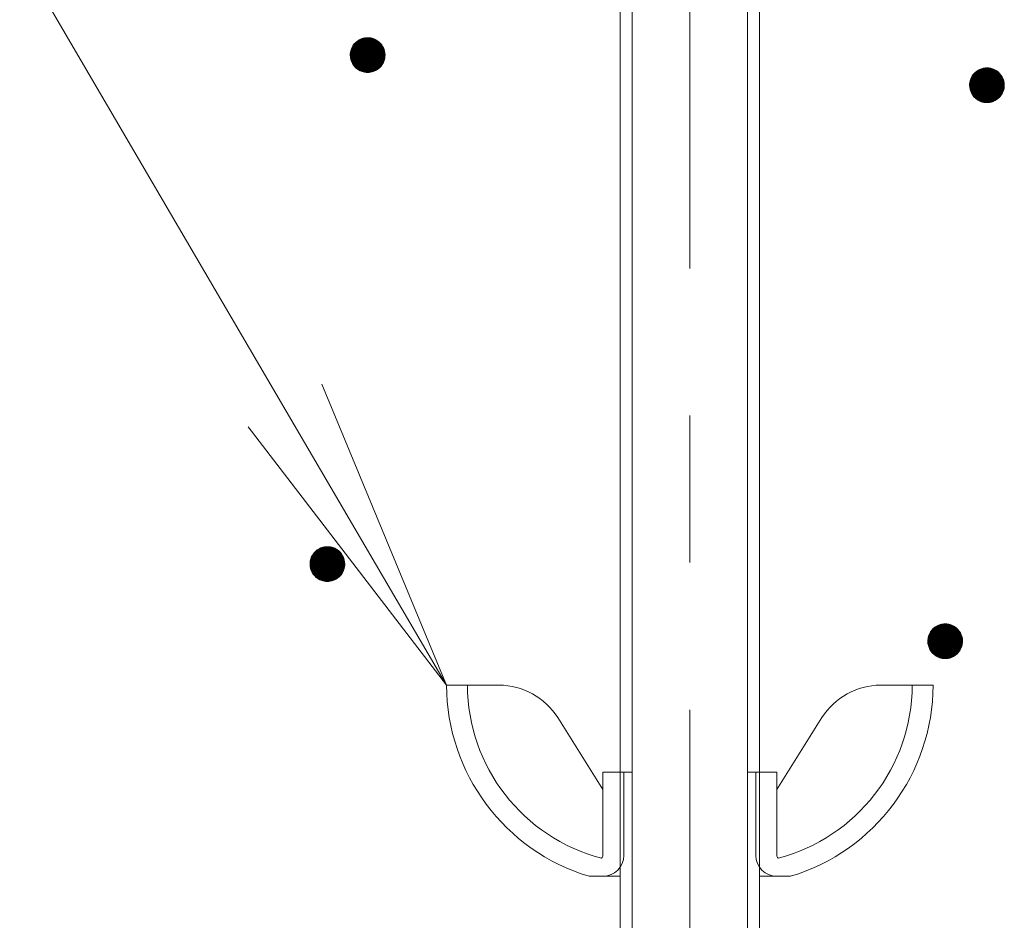
# Model space of a CAD drawing. Units: millimetres. Extents: x -759 to 1620, y -1356 to 1128.
# Drawn here: x -43 to 14, y 233 to 284 of the extents above; entities that cross this region are included whole.
import ezdxf

# ---------------------------------------------------------------- set-up
doc = ezdxf.new("R2010")
doc.units = ezdxf.units.MM
doc.header["$LTSCALE"] = 10
doc.linetypes.add('JWW_CENTER1', pattern=[6.773333, 4.233333, -0.846667, 0.846667, -0.846667])
doc.layers.add('躯体', color=7, linetype='Continuous')

msp = doc.modelspace()

# ---------------------------------------------------------------- linework, layer by layer
at = {"layer": '躯体', "color": 4, "linetype": 'JWW_CENTER1', "lineweight": 9}
msp.add_line((-4.542, 202.412), (-4.542, 398.489), dxfattribs=at)
at = {"layer": '躯体', "color": 2, "linetype": 'Continuous', "lineweight": 9}
for p, q in [((-8.542, 380.159), (-8.542, 205.835)), ((-7.866, 380.159), (-7.866, 205.159)), ((-1.219, 380.159), (-1.219, 205.159)), ((-0.542, 380.159), (-0.542, 205.835))]:
    msp.add_line(p, q, dxfattribs=at)
at = {"layer": '躯体', "color": 7, "linetype": 'Continuous', "lineweight": 9}
for p, q in [((-70.292, 334.592), (-18.542, 246.159)), ((-23.451, 283.355), (-23.565, 283.302)), ((-23.331, 283.394), (-23.451, 283.355)), ((-23.208, 283.418), (-23.331, 283.394)), ((-23.083, 283.426), (-23.208, 283.418)), ((-23.083, 283.426), (-23.083, 281.426)), ((-23.02, 283.424), (-23.083, 283.426)), ((-22.895, 283.408), (-23.02, 283.424)), ((-22.774, 283.377), (-22.895, 283.408)), ((-22.657, 283.331), (-22.774, 283.377)), ((-22.547, 283.27), (-22.657, 283.331)), ((-23.988, 282.851), (-24.034, 282.735)), ((-23.927, 282.962), (-23.988, 282.851)), ((-23.853, 283.063), (-23.927, 282.962)), ((-23.767, 283.155), (-23.853, 283.063)), ((-23.671, 283.235), (-23.767, 283.155)), ((-23.565, 283.302), (-23.671, 283.235)), ((-22.445, 283.196), (-22.547, 283.27)), ((-22.354, 283.11), (-22.445, 283.196)), ((-22.274, 283.013), (-22.354, 283.11)), ((-22.206, 282.907), (-22.274, 283.013)), ((-22.153, 282.794), (-22.206, 282.907)), ((-22.114, 282.674), (-22.153, 282.794)), ((-24.081, 282.488), (-24.083, 282.426)), ((-22.083, 282.426), (-24.083, 282.426)), ((-24.083, 282.426), (-24.075, 282.3)), ((-24.065, 282.613), (-24.081, 282.488)), ((-24.075, 282.3), (-24.051, 282.177)), ((-24.034, 282.735), (-24.065, 282.613)), ((-22.132, 282.117), (-22.1, 282.238)), ((-22.091, 282.551), (-22.114, 282.674)), ((-22.1, 282.238), (-22.085, 282.363)), ((-22.083, 282.426), (-22.091, 282.551)), ((-22.085, 282.363), (-22.083, 282.426)), ((-24.051, 282.177), (-24.013, 282.058)), ((-24.013, 282.058), (-23.959, 281.944)), ((-23.959, 281.944), (-23.892, 281.838)), ((-23.892, 281.838), (-23.812, 281.741)), ((-23.812, 281.741), (-23.72, 281.655)), ((-23.72, 281.655), (-23.619, 281.581)), ((-22.601, 281.549), (-22.495, 281.617)), ((-22.495, 281.617), (-22.398, 281.697)), ((-22.398, 281.697), (-22.312, 281.788)), ((-22.312, 281.788), (-22.238, 281.89)), ((-22.238, 281.89), (-22.178, 282)), ((-22.178, 282), (-22.132, 282.117)), ((12.187, 281.617), (12.074, 281.564)), ((12.307, 281.656), (12.187, 281.617)), ((12.43, 281.679), (12.307, 281.656)), ((12.555, 281.687), (12.43, 281.679)), ((12.555, 281.687), (12.555, 279.687)), ((12.618, 281.685), (12.555, 281.687)), ((12.743, 281.67), (12.618, 281.685)), ((12.864, 281.638), (12.743, 281.67)), ((12.981, 281.592), (12.864, 281.638)), ((-23.619, 281.581), (-23.509, 281.521)), ((-23.509, 281.521), (-23.392, 281.475)), ((-23.392, 281.475), (-23.27, 281.443)), ((-23.27, 281.443), (-23.146, 281.428)), ((-23.146, 281.428), (-23.083, 281.426)), ((-23.083, 281.426), (-22.957, 281.434)), ((-22.957, 281.434), (-22.834, 281.457)), ((-22.834, 281.457), (-22.715, 281.496)), ((-22.715, 281.496), (-22.601, 281.549)), ((11.651, 281.113), (11.604, 280.996)), ((11.711, 281.223), (11.651, 281.113)), ((11.785, 281.325), (11.711, 281.223)), ((11.871, 281.416), (11.785, 281.325)), ((11.968, 281.496), (11.871, 281.416)), ((12.074, 281.564), (11.968, 281.496)), ((13.091, 281.532), (12.981, 281.592)), ((13.193, 281.458), (13.091, 281.532)), ((13.284, 281.372), (13.193, 281.458)), ((13.364, 281.275), (13.284, 281.372)), ((13.432, 281.169), (13.364, 281.275)), ((13.485, 281.055), (13.432, 281.169)), ((13.524, 280.936), (13.485, 281.055)), ((11.557, 280.75), (11.555, 280.687)), ((13.555, 280.687), (11.555, 280.687)), ((11.555, 280.687), (11.563, 280.562)), ((11.573, 280.875), (11.557, 280.75)), ((11.563, 280.562), (11.587, 280.439)), ((11.604, 280.996), (11.573, 280.875)), ((13.506, 280.378), (13.538, 280.5)), ((13.547, 280.813), (13.524, 280.936)), ((13.538, 280.5), (13.553, 280.624)), ((13.555, 280.687), (13.547, 280.813)), ((13.553, 280.624), (13.555, 280.687)), ((11.587, 280.439), (11.626, 280.319)), ((11.626, 280.319), (11.679, 280.205)), ((11.679, 280.205), (11.746, 280.099)), ((11.746, 280.099), (11.826, 280.003)), ((11.826, 280.003), (11.918, 279.917)), ((11.918, 279.917), (12.02, 279.843)), ((13.143, 279.878), (13.24, 279.958)), ((13.24, 279.958), (13.326, 280.05)), ((13.326, 280.05), (13.4, 280.151)), ((13.4, 280.151), (13.46, 280.261)), ((13.46, 280.261), (13.506, 280.378)), ((12.02, 279.843), (12.13, 279.782)), ((12.13, 279.782), (12.246, 279.736)), ((12.246, 279.736), (12.368, 279.705)), ((12.368, 279.705), (12.493, 279.689)), ((12.493, 279.689), (12.555, 279.687)), ((12.555, 279.687), (12.681, 279.695)), ((12.681, 279.695), (12.804, 279.719)), ((12.804, 279.719), (12.923, 279.757)), ((12.923, 279.757), (13.037, 279.811)), ((13.037, 279.811), (13.143, 279.878)), ((-18.542, 246.159), (-25.717, 263.481)), ((-18.542, 246.159), (-29.956, 261.034)), ((-26.084, 253.86), (-26.17, 253.769)), ((-25.988, 253.94), (-26.084, 253.86)), ((-25.882, 254.007), (-25.988, 253.94)), ((-25.768, 254.061), (-25.882, 254.007)), ((-25.649, 254.1), (-25.768, 254.061)), ((-25.525, 254.123), (-25.649, 254.1)), ((-25.4, 254.131), (-25.525, 254.123)), ((-25.4, 254.131), (-25.4, 252.131)), ((-25.337, 254.129), (-25.4, 254.131)), ((-25.212, 254.113), (-25.337, 254.129)), ((-25.091, 254.082), (-25.212, 254.113)), ((-24.974, 254.036), (-25.091, 254.082)), ((-24.864, 253.975), (-24.974, 254.036)), ((-24.762, 253.902), (-24.864, 253.975)), ((-24.671, 253.816), (-24.762, 253.902)), ((-26.382, 253.318), (-26.398, 253.194)), ((-26.351, 253.44), (-26.382, 253.318)), ((-26.305, 253.557), (-26.351, 253.44)), ((-26.244, 253.667), (-26.305, 253.557)), ((-26.17, 253.769), (-26.244, 253.667)), ((-24.591, 253.719), (-24.671, 253.816)), ((-24.524, 253.613), (-24.591, 253.719)), ((-24.47, 253.499), (-24.524, 253.613)), ((-24.431, 253.38), (-24.47, 253.499)), ((-24.408, 253.256), (-24.431, 253.38)), ((-26.398, 253.194), (-26.4, 253.131)), ((-24.4, 253.131), (-26.4, 253.131)), ((-26.4, 253.131), (-26.392, 253.006)), ((-26.392, 253.006), (-26.368, 252.882)), ((-26.368, 252.882), (-26.33, 252.763)), ((-26.33, 252.763), (-26.276, 252.649)), ((-24.495, 252.705), (-24.449, 252.822)), ((-24.449, 252.822), (-24.418, 252.944)), ((-24.418, 252.944), (-24.402, 253.068)), ((-24.4, 253.131), (-24.408, 253.256)), ((-24.402, 253.068), (-24.4, 253.131)), ((-26.276, 252.649), (-26.209, 252.543)), ((-26.209, 252.543), (-26.129, 252.447)), ((-26.129, 252.447), (-26.037, 252.361)), ((-26.037, 252.361), (-25.936, 252.287)), ((-25.936, 252.287), (-25.826, 252.226)), ((-25.826, 252.226), (-25.709, 252.18)), ((-25.709, 252.18), (-25.587, 252.149)), ((-25.587, 252.149), (-25.463, 252.133)), ((-25.275, 252.139), (-25.151, 252.163)), ((-25.151, 252.163), (-25.032, 252.201)), ((-25.032, 252.201), (-24.918, 252.255)), ((-24.918, 252.255), (-24.812, 252.322)), ((-24.812, 252.322), (-24.715, 252.402)), ((-24.715, 252.402), (-24.629, 252.494)), ((-24.629, 252.494), (-24.556, 252.595)), ((-24.556, 252.595), (-24.495, 252.705)), ((-25.463, 252.133), (-25.4, 252.131)), ((-25.4, 252.131), (-25.275, 252.139)), ((9.382, 249.324), (9.308, 249.223)), ((9.468, 249.416), (9.382, 249.324)), ((9.565, 249.496), (9.468, 249.416)), ((9.671, 249.563), (9.565, 249.496)), ((9.784, 249.617), (9.671, 249.563)), ((9.904, 249.656), (9.784, 249.617)), ((10.027, 249.679), (9.904, 249.656)), ((10.153, 249.687), (10.027, 249.679)), ((10.153, 249.687), (10.153, 247.687)), ((10.215, 249.685), (10.153, 249.687)), ((10.34, 249.669), (10.215, 249.685)), ((10.462, 249.638), (10.34, 249.669)), ((10.578, 249.592), (10.462, 249.638)), ((10.688, 249.531), (10.578, 249.592)), ((10.79, 249.458), (10.688, 249.531)), ((10.882, 249.372), (10.79, 249.458)), ((10.962, 249.275), (10.882, 249.372)), ((9.155, 248.75), (9.153, 248.687)), ((9.17, 248.874), (9.155, 248.75)), ((9.202, 248.996), (9.17, 248.874)), ((9.248, 249.113), (9.202, 248.996)), ((9.308, 249.223), (9.248, 249.113)), ((11.029, 249.169), (10.962, 249.275)), ((11.082, 249.055), (11.029, 249.169)), ((11.121, 248.936), (11.082, 249.055)), ((11.145, 248.812), (11.121, 248.936)), ((11.153, 248.687), (11.145, 248.812)), ((11.153, 248.687), (9.153, 248.687)), ((9.153, 248.687), (9.16, 248.562)), ((9.16, 248.562), (9.184, 248.438)), ((9.184, 248.438), (9.223, 248.319)), ((9.223, 248.319), (9.276, 248.205)), ((9.276, 248.205), (9.344, 248.099)), ((10.997, 248.151), (11.057, 248.261)), ((11.057, 248.261), (11.104, 248.378)), ((11.104, 248.378), (11.135, 248.5)), ((11.135, 248.5), (11.151, 248.624)), ((11.151, 248.624), (11.153, 248.687)), ((9.344, 248.099), (9.424, 248.002)), ((9.424, 248.002), (9.515, 247.917)), ((9.515, 247.917), (9.617, 247.843)), ((9.617, 247.843), (9.727, 247.782)), ((9.727, 247.782), (9.844, 247.736)), ((9.844, 247.736), (9.965, 247.705)), ((9.965, 247.705), (10.09, 247.689)), ((10.09, 247.689), (10.153, 247.687)), ((10.153, 247.687), (10.278, 247.695)), ((10.278, 247.695), (10.401, 247.718)), ((10.401, 247.718), (10.521, 247.757)), ((10.521, 247.757), (10.634, 247.811)), ((10.634, 247.811), (10.74, 247.878)), ((10.74, 247.878), (10.837, 247.958)), ((10.837, 247.958), (10.923, 248.05)), ((10.923, 248.05), (10.997, 248.151))]:
    msp.add_line(p, q, dxfattribs=at)
at = {"layer": '躯体', "color": 7, "linetype": 'Continuous', "lineweight": 0}
for p, q in [((-22.639, 283.321), (-23.525, 283.321)), ((-22.657, 283.331), (-23.504, 283.331)), ((-22.683, 283.341), (-23.482, 283.341)), ((-22.708, 283.351), (-23.461, 283.351)), ((-22.733, 283.361), (-23.435, 283.361)), ((-22.758, 283.371), (-23.404, 283.371)), ((-22.789, 283.381), (-23.373, 283.381)), ((-22.828, 283.391), (-23.342, 283.391)), ((-22.867, 283.401), (-23.298, 283.401)), ((-22.917, 283.411), (-23.245, 283.411)), ((-22.996, 283.421), (-23.162, 283.421)), ((-22.139, 282.751), (-24.028, 282.751)), ((-22.142, 282.761), (-24.024, 282.761)), ((-22.145, 282.771), (-24.02, 282.771)), ((-22.149, 282.781), (-24.016, 282.781)), ((-22.152, 282.791), (-24.012, 282.791)), ((-22.156, 282.801), (-24.008, 282.801)), ((-22.161, 282.811), (-24.004, 282.811)), ((-22.166, 282.821), (-24, 282.821)), ((-22.17, 282.831), (-23.996, 282.831)), ((-22.175, 282.841), (-23.992, 282.841)), ((-22.18, 282.851), (-23.988, 282.851)), ((-22.184, 282.861), (-23.983, 282.861)), ((-22.189, 282.871), (-23.977, 282.871)), ((-22.194, 282.881), (-23.972, 282.881)), ((-22.199, 282.891), (-23.966, 282.891)), ((-22.203, 282.901), (-23.961, 282.901)), ((-22.209, 282.911), (-23.955, 282.911)), ((-22.215, 282.921), (-23.95, 282.921)), ((-22.221, 282.931), (-23.944, 282.931)), ((-22.228, 282.941), (-23.939, 282.941)), ((-22.234, 282.951), (-23.933, 282.951)), ((-22.24, 282.961), (-23.928, 282.961)), ((-22.247, 282.971), (-23.92, 282.971)), ((-22.253, 282.981), (-23.913, 282.981)), ((-22.259, 282.991), (-23.906, 282.991)), ((-22.266, 283.001), (-23.899, 283.001)), ((-22.272, 283.011), (-23.891, 283.011)), ((-22.28, 283.021), (-23.884, 283.021)), ((-22.288, 283.031), (-23.877, 283.031)), ((-22.296, 283.041), (-23.87, 283.041)), ((-22.305, 283.051), (-23.862, 283.051)), ((-22.313, 283.061), (-23.855, 283.061)), ((-22.321, 283.071), (-23.846, 283.071)), ((-22.329, 283.081), (-23.837, 283.081)), ((-22.338, 283.091), (-23.827, 283.091)), ((-22.346, 283.101), (-23.818, 283.101)), ((-22.354, 283.111), (-23.809, 283.111)), ((-22.365, 283.121), (-23.799, 283.121)), ((-22.376, 283.131), (-23.79, 283.131)), ((-22.386, 283.141), (-23.78, 283.141)), ((-22.397, 283.151), (-23.771, 283.151)), ((-22.408, 283.161), (-23.76, 283.161)), ((-22.418, 283.171), (-23.748, 283.171)), ((-22.429, 283.181), (-23.736, 283.181)), ((-22.439, 283.191), (-23.724, 283.191)), ((-22.452, 283.201), (-23.712, 283.201)), ((-22.465, 283.211), (-23.7, 283.211)), ((-22.479, 283.221), (-23.688, 283.221)), ((-22.493, 283.231), (-23.675, 283.231)), ((-22.507, 283.241), (-23.661, 283.241)), ((-22.52, 283.251), (-23.645, 283.251)), ((-22.534, 283.261), (-23.63, 283.261)), ((-22.548, 283.271), (-23.614, 283.271)), ((-22.566, 283.281), (-23.598, 283.281)), ((-22.585, 283.291), (-23.582, 283.291)), ((-22.603, 283.301), (-23.567, 283.301)), ((-22.621, 283.311), (-23.546, 283.311)), ((-22.083, 282.431), (-24.083, 282.431)), ((-22.085, 282.461), (-24.082, 282.461)), ((-22.084, 282.451), (-24.082, 282.451)), ((-22.084, 282.441), (-24.082, 282.441)), ((-22.083, 282.421), (-24.082, 282.421)), ((-22.083, 282.411), (-24.082, 282.411)), ((-22.087, 282.491), (-24.081, 282.491)), ((-22.086, 282.481), (-24.081, 282.481)), ((-22.086, 282.471), (-24.081, 282.471)), ((-22.084, 282.401), (-24.081, 282.401)), ((-22.084, 282.391), (-24.081, 282.391)), ((-22.084, 282.381), (-24.08, 282.381)), ((-22.087, 282.501), (-24.079, 282.501)), ((-22.085, 282.371), (-24.079, 282.371)), ((-22.085, 282.361), (-24.079, 282.361)), ((-22.088, 282.511), (-24.078, 282.511)), ((-22.086, 282.351), (-24.078, 282.351)), ((-22.089, 282.521), (-24.077, 282.521)), ((-22.088, 282.341), (-24.077, 282.341)), ((-22.089, 282.331), (-24.077, 282.331)), ((-22.09, 282.321), (-24.076, 282.321)), ((-22.091, 282.311), (-24.076, 282.311)), ((-22.089, 282.531), (-24.075, 282.531)), ((-22.093, 282.301), (-24.075, 282.301)), ((-22.09, 282.541), (-24.074, 282.541)), ((-22.091, 282.551), (-24.073, 282.551)), ((-22.094, 282.291), (-24.073, 282.291)), ((-22.093, 282.561), (-24.072, 282.561)), ((-22.095, 282.281), (-24.071, 282.281)), ((-22.094, 282.571), (-24.07, 282.571)), ((-22.096, 282.581), (-24.069, 282.581)), ((-22.096, 282.271), (-24.069, 282.271)), ((-22.098, 282.591), (-24.068, 282.591)), ((-22.1, 282.601), (-24.067, 282.601)), ((-22.098, 282.261), (-24.067, 282.261)), ((-22.102, 282.611), (-24.065, 282.611)), ((-22.099, 282.251), (-24.065, 282.251)), ((-22.1, 282.241), (-24.064, 282.241)), ((-22.104, 282.621), (-24.063, 282.621)), ((-22.102, 282.231), (-24.062, 282.231)), ((-22.106, 282.631), (-24.061, 282.631)), ((-22.105, 282.221), (-24.06, 282.221)), ((-22.108, 282.641), (-24.058, 282.641)), ((-22.108, 282.211), (-24.058, 282.211)), ((-22.11, 282.201), (-24.056, 282.201)), ((-22.11, 282.651), (-24.055, 282.651)), ((-22.113, 282.191), (-24.054, 282.191)), ((-22.112, 282.661), (-24.053, 282.661)), ((-22.115, 282.181), (-24.052, 282.181)), ((-22.113, 282.671), (-24.05, 282.671)), ((-22.116, 282.681), (-24.048, 282.681)), ((-22.119, 282.691), (-24.045, 282.691)), ((-22.123, 282.701), (-24.043, 282.701)), ((-22.126, 282.711), (-24.04, 282.711)), ((-22.129, 282.721), (-24.037, 282.721)), ((-22.132, 282.731), (-24.035, 282.731)), ((-22.136, 282.741), (-24.031, 282.741)), ((-22.118, 282.171), (-24.049, 282.171)), ((-22.12, 282.161), (-24.046, 282.161)), ((-22.123, 282.151), (-24.043, 282.151)), ((-22.126, 282.141), (-24.04, 282.141)), ((-22.128, 282.131), (-24.036, 282.131)), ((-22.131, 282.121), (-24.033, 282.121)), ((-22.134, 282.111), (-24.03, 282.111)), ((-22.138, 282.101), (-24.027, 282.101)), ((-22.142, 282.091), (-24.023, 282.091)), ((-22.146, 282.081), (-24.02, 282.081)), ((-22.15, 282.071), (-24.017, 282.071)), ((-22.154, 282.061), (-24.014, 282.061)), ((-22.158, 282.051), (-24.009, 282.051)), ((-22.162, 282.041), (-24.005, 282.041)), ((-22.166, 282.031), (-24, 282.031)), ((-22.17, 282.021), (-23.995, 282.021)), ((-22.174, 282.011), (-23.99, 282.011)), ((-22.178, 282.001), (-23.986, 282.001)), ((-22.183, 281.991), (-23.981, 281.991)), ((-22.189, 281.981), (-23.976, 281.981)), ((-22.194, 281.971), (-23.972, 281.971)), ((-22.2, 281.961), (-23.967, 281.961)), ((-22.205, 281.951), (-23.962, 281.951)), ((-22.211, 281.941), (-23.957, 281.941)), ((-22.216, 281.931), (-23.951, 281.931)), ((-22.221, 281.921), (-23.944, 281.921)), ((-22.227, 281.911), (-23.938, 281.911)), ((-22.232, 281.901), (-23.932, 281.901)), ((-22.238, 281.891), (-23.925, 281.891)), ((-22.245, 281.881), (-23.919, 281.881)), ((-22.252, 281.871), (-23.913, 281.871)), ((-22.26, 281.861), (-23.906, 281.861)), ((-22.267, 281.851), (-23.9, 281.851)), ((-22.274, 281.841), (-23.894, 281.841)), ((-22.281, 281.831), (-23.886, 281.831)), ((-22.289, 281.821), (-23.878, 281.821)), ((-22.296, 281.811), (-23.869, 281.811)), ((-22.303, 281.801), (-23.861, 281.801)), ((-22.31, 281.791), (-23.853, 281.791)), ((-22.319, 281.781), (-23.844, 281.781)), ((-22.329, 281.771), (-23.836, 281.771)), ((-22.338, 281.761), (-23.828, 281.761)), ((-22.348, 281.751), (-23.82, 281.751)), ((-22.357, 281.741), (-23.811, 281.741)), ((-22.366, 281.731), (-23.801, 281.731)), ((-22.376, 281.721), (-23.79, 281.721)), ((-22.385, 281.711), (-23.779, 281.711)), ((-22.394, 281.701), (-23.769, 281.701)), ((-22.406, 281.691), (-23.758, 281.691)), ((-22.418, 281.681), (-23.747, 281.681)), ((-22.43, 281.671), (-23.737, 281.671)), ((-22.442, 281.661), (-23.726, 281.661)), ((-22.454, 281.651), (-23.714, 281.651)), ((-22.466, 281.641), (-23.7, 281.641)), ((-22.478, 281.631), (-23.686, 281.631)), ((-22.49, 281.621), (-23.673, 281.621)), ((12.905, 281.622), (12.203, 281.622)), ((12.88, 281.632), (12.234, 281.632)), ((12.849, 281.642), (12.265, 281.642)), ((12.81, 281.652), (12.296, 281.652)), ((12.771, 281.662), (12.34, 281.662)), ((12.721, 281.672), (12.393, 281.672)), ((12.642, 281.682), (12.476, 281.682)), ((-22.504, 281.611), (-23.659, 281.611)), ((-22.52, 281.601), (-23.645, 281.601)), ((-22.536, 281.591), (-23.631, 281.591)), ((-22.552, 281.581), (-23.617, 281.581)), ((-22.567, 281.571), (-23.599, 281.571)), ((-22.583, 281.561), (-23.581, 281.561)), ((-22.599, 281.551), (-23.563, 281.551)), ((-22.619, 281.541), (-23.545, 281.541)), ((-22.641, 281.531), (-23.526, 281.531)), ((-22.662, 281.521), (-23.508, 281.521)), ((-22.683, 281.511), (-23.483, 281.511)), ((-22.704, 281.501), (-23.458, 281.501)), ((-22.731, 281.491), (-23.432, 281.491)), ((-22.762, 281.481), (-23.407, 281.481)), ((-22.792, 281.471), (-23.376, 281.471)), ((-22.823, 281.461), (-23.337, 281.461)), ((-22.868, 281.451), (-23.299, 281.451)), ((-22.92, 281.441), (-23.249, 281.441)), ((-23.003, 281.431), (-23.17, 281.431)), ((13.486, 281.052), (11.626, 281.052)), ((13.482, 281.062), (11.63, 281.062)), ((13.477, 281.072), (11.634, 281.072)), ((13.472, 281.082), (11.638, 281.082)), ((13.468, 281.092), (11.642, 281.092)), ((13.463, 281.102), (11.646, 281.102)), ((13.458, 281.112), (11.65, 281.112)), ((13.454, 281.122), (11.656, 281.122)), ((13.449, 281.132), (11.661, 281.132)), ((13.444, 281.142), (11.667, 281.142)), ((13.44, 281.152), (11.672, 281.152)), ((13.435, 281.162), (11.678, 281.162)), ((13.43, 281.172), (11.683, 281.172)), ((13.423, 281.182), (11.689, 281.182)), ((13.417, 281.192), (11.694, 281.192)), ((13.411, 281.202), (11.7, 281.202)), ((13.404, 281.212), (11.705, 281.212)), ((13.398, 281.222), (11.711, 281.222)), ((13.392, 281.232), (11.718, 281.232)), ((13.385, 281.242), (11.725, 281.242)), ((13.379, 281.252), (11.732, 281.252)), ((13.372, 281.262), (11.739, 281.262)), ((13.366, 281.272), (11.747, 281.272)), ((13.358, 281.282), (11.754, 281.282)), ((13.35, 281.292), (11.761, 281.292)), ((13.342, 281.302), (11.769, 281.302)), ((13.334, 281.312), (11.776, 281.312)), ((13.325, 281.322), (11.783, 281.322)), ((13.317, 281.332), (11.792, 281.332)), ((13.309, 281.342), (11.801, 281.342)), ((13.3, 281.352), (11.811, 281.352)), ((13.292, 281.362), (11.82, 281.362)), ((13.284, 281.372), (11.83, 281.372)), ((13.273, 281.382), (11.839, 281.382)), ((13.263, 281.392), (11.848, 281.392)), ((13.252, 281.402), (11.858, 281.402)), ((13.241, 281.412), (11.867, 281.412)), ((13.231, 281.422), (11.878, 281.422)), ((13.22, 281.432), (11.89, 281.432)), ((13.209, 281.442), (11.902, 281.442)), ((13.199, 281.452), (11.914, 281.452)), ((13.187, 281.462), (11.926, 281.462)), ((13.173, 281.472), (11.939, 281.472)), ((13.159, 281.482), (11.951, 281.482)), ((13.145, 281.492), (11.963, 281.492)), ((13.132, 281.502), (11.977, 281.502)), ((13.118, 281.512), (11.993, 281.512)), ((13.104, 281.522), (12.009, 281.522)), ((13.09, 281.532), (12.024, 281.532)), ((13.072, 281.542), (12.04, 281.542)), ((13.054, 281.552), (12.056, 281.552)), ((13.035, 281.562), (12.072, 281.562)), ((13.017, 281.572), (12.092, 281.572)), ((12.999, 281.582), (12.113, 281.582)), ((12.981, 281.592), (12.135, 281.592)), ((12.955, 281.602), (12.156, 281.602)), ((12.93, 281.612), (12.177, 281.612)), ((13.553, 280.722), (11.556, 280.722)), ((13.554, 280.712), (11.556, 280.712)), ((13.554, 280.702), (11.556, 280.702)), ((13.555, 280.692), (11.556, 280.692)), ((13.555, 280.682), (11.556, 280.682)), ((13.555, 280.672), (11.556, 280.672)), ((13.552, 280.742), (11.557, 280.742)), ((13.553, 280.732), (11.557, 280.732)), ((13.555, 280.662), (11.557, 280.662)), ((13.551, 280.752), (11.558, 280.752)), ((13.554, 280.652), (11.558, 280.652)), ((13.554, 280.642), (11.558, 280.642)), ((13.551, 280.762), (11.559, 280.762)), ((13.554, 280.632), (11.559, 280.632)), ((13.553, 280.622), (11.559, 280.622)), ((13.55, 280.772), (11.56, 280.772)), ((13.552, 280.612), (11.56, 280.612)), ((13.549, 280.782), (11.561, 280.782)), ((13.551, 280.602), (11.561, 280.602)), ((13.549, 280.592), (11.561, 280.592)), ((13.548, 280.582), (11.562, 280.582)), ((13.549, 280.792), (11.563, 280.792)), ((13.547, 280.572), (11.563, 280.572)), ((13.546, 280.562), (11.563, 280.562)), ((13.548, 280.802), (11.564, 280.802)), ((13.547, 280.812), (11.565, 280.812)), ((13.544, 280.552), (11.565, 280.552)), ((13.546, 280.822), (11.566, 280.822)), ((13.543, 280.542), (11.567, 280.542)), ((13.544, 280.832), (11.568, 280.832)), ((13.542, 280.842), (11.569, 280.842)), ((13.542, 280.532), (11.569, 280.532)), ((13.54, 280.852), (11.57, 280.852)), ((13.538, 280.862), (11.571, 280.862)), ((13.54, 280.522), (11.571, 280.522)), ((13.536, 280.872), (11.573, 280.872)), ((13.539, 280.512), (11.573, 280.512)), ((13.534, 280.882), (11.575, 280.882)), ((13.538, 280.502), (11.575, 280.502)), ((13.536, 280.492), (11.577, 280.492)), ((13.532, 280.892), (11.578, 280.892)), ((13.533, 280.482), (11.578, 280.482)), ((13.53, 280.902), (11.58, 280.902)), ((13.528, 280.912), (11.583, 280.912)), ((13.527, 280.922), (11.585, 280.922)), ((13.525, 280.932), (11.588, 280.932)), ((13.522, 280.942), (11.59, 280.942)), ((13.519, 280.952), (11.593, 280.952)), ((13.515, 280.962), (11.596, 280.962)), ((13.512, 280.972), (11.598, 280.972)), ((13.509, 280.982), (11.601, 280.982)), ((13.506, 280.992), (11.603, 280.992)), ((13.502, 281.002), (11.607, 281.002)), ((13.499, 281.012), (11.611, 281.012)), ((13.496, 281.022), (11.615, 281.022)), ((13.493, 281.032), (11.619, 281.032)), ((13.489, 281.042), (11.622, 281.042)), ((13.531, 280.472), (11.58, 280.472)), ((13.528, 280.462), (11.582, 280.462)), ((13.525, 280.452), (11.584, 280.452)), ((13.523, 280.442), (11.586, 280.442)), ((13.52, 280.432), (11.589, 280.432)), ((13.518, 280.422), (11.592, 280.422)), ((13.515, 280.412), (11.595, 280.412)), ((13.513, 280.402), (11.599, 280.402)), ((13.51, 280.392), (11.602, 280.392)), ((13.507, 280.382), (11.605, 280.382)), ((13.504, 280.372), (11.608, 280.372)), ((13.5, 280.362), (11.612, 280.362)), ((13.496, 280.352), (11.615, 280.352)), ((13.492, 280.342), (11.618, 280.342)), ((13.488, 280.332), (11.621, 280.332)), ((13.484, 280.322), (11.625, 280.322)), ((13.48, 280.312), (11.629, 280.312)), ((13.476, 280.302), (11.634, 280.302)), ((13.472, 280.292), (11.638, 280.292)), ((13.468, 280.282), (11.643, 280.282)), ((13.464, 280.272), (11.648, 280.272)), ((13.46, 280.262), (11.652, 280.262)), ((13.455, 280.252), (11.657, 280.252)), ((13.45, 280.242), (11.662, 280.242)), ((13.444, 280.232), (11.666, 280.232)), ((13.439, 280.222), (11.671, 280.222)), ((13.433, 280.212), (11.676, 280.212)), ((13.428, 280.202), (11.681, 280.202)), ((13.422, 280.192), (11.687, 280.192)), ((13.417, 280.182), (11.694, 280.182)), ((13.411, 280.172), (11.7, 280.172)), ((13.406, 280.162), (11.706, 280.162)), ((13.4, 280.152), (11.713, 280.152)), ((13.393, 280.142), (11.719, 280.142)), ((13.386, 280.132), (11.726, 280.132)), ((13.378, 280.122), (11.732, 280.122)), ((13.371, 280.112), (11.738, 280.112)), ((13.364, 280.102), (11.745, 280.102)), ((13.357, 280.092), (11.752, 280.092)), ((13.349, 280.082), (11.761, 280.082)), ((13.342, 280.072), (11.769, 280.072)), ((13.335, 280.062), (11.777, 280.062)), ((13.328, 280.052), (11.785, 280.052)), ((13.319, 280.042), (11.794, 280.042)), ((13.309, 280.032), (11.802, 280.032)), ((13.3, 280.022), (11.81, 280.022)), ((13.291, 280.012), (11.818, 280.012)), ((13.281, 280.002), (11.827, 280.002)), ((13.272, 279.992), (11.838, 279.992)), ((13.262, 279.982), (11.848, 279.982)), ((13.253, 279.972), (11.859, 279.972)), ((13.244, 279.962), (11.869, 279.962)), ((13.233, 279.952), (11.88, 279.952)), ((13.221, 279.942), (11.891, 279.942)), ((13.208, 279.932), (11.901, 279.932)), ((13.196, 279.922), (11.912, 279.922)), ((13.184, 279.912), (11.924, 279.912)), ((13.172, 279.902), (11.938, 279.902)), ((13.16, 279.892), (11.952, 279.892)), ((13.148, 279.882), (11.965, 279.882)), ((13.134, 279.872), (11.979, 279.872)), ((13.118, 279.862), (11.993, 279.862)), ((13.102, 279.852), (12.007, 279.852)), ((13.086, 279.842), (12.021, 279.842)), ((13.071, 279.832), (12.039, 279.832)), ((13.055, 279.822), (12.057, 279.822)), ((13.039, 279.812), (12.075, 279.812)), ((13.019, 279.802), (12.094, 279.802)), ((12.997, 279.792), (12.112, 279.792)), ((12.976, 279.782), (12.13, 279.782)), ((12.955, 279.772), (12.155, 279.772)), ((12.934, 279.762), (12.181, 279.762)), ((12.907, 279.752), (12.206, 279.752)), ((12.877, 279.742), (12.231, 279.742)), ((12.846, 279.732), (12.262, 279.732)), ((12.815, 279.722), (12.301, 279.722)), ((12.77, 279.712), (12.34, 279.712)), ((12.718, 279.702), (12.389, 279.702)), ((12.635, 279.692), (12.469, 279.692)), ((-24.714, 253.856), (-26.088, 253.856)), ((-24.725, 253.866), (-26.077, 253.866)), ((-24.735, 253.876), (-26.065, 253.876)), ((-24.746, 253.886), (-26.053, 253.886)), ((-24.757, 253.896), (-26.041, 253.896)), ((-24.769, 253.906), (-26.029, 253.906)), ((-24.782, 253.916), (-26.017, 253.916)), ((-24.796, 253.926), (-26.005, 253.926)), ((-24.81, 253.936), (-25.993, 253.936)), ((-24.824, 253.946), (-25.978, 253.946)), ((-24.837, 253.956), (-25.962, 253.956)), ((-24.851, 253.966), (-25.947, 253.966)), ((-24.865, 253.976), (-25.931, 253.976)), ((-24.883, 253.986), (-25.915, 253.986)), ((-24.902, 253.996), (-25.899, 253.996)), ((-24.92, 254.006), (-25.884, 254.006)), ((-24.938, 254.016), (-25.863, 254.016)), ((-24.956, 254.026), (-25.842, 254.026)), ((-24.975, 254.036), (-25.821, 254.036)), ((-25, 254.046), (-25.799, 254.046)), ((-25.025, 254.056), (-25.778, 254.056)), ((-25.05, 254.066), (-25.752, 254.066)), ((-25.076, 254.076), (-25.721, 254.076)), ((-25.106, 254.086), (-25.69, 254.086)), ((-25.145, 254.096), (-25.66, 254.096)), ((-25.184, 254.106), (-25.615, 254.106)), ((-25.234, 254.116), (-25.562, 254.116)), ((-25.313, 254.126), (-25.479, 254.126)), ((-24.413, 253.286), (-26.386, 253.286)), ((-24.415, 253.296), (-26.385, 253.296)), ((-24.417, 253.306), (-26.384, 253.306)), ((-24.419, 253.316), (-26.382, 253.316)), ((-24.421, 253.326), (-26.38, 253.326)), ((-24.423, 253.336), (-26.378, 253.336)), ((-24.425, 253.346), (-26.375, 253.346)), ((-24.427, 253.356), (-26.372, 253.356)), ((-24.429, 253.366), (-26.37, 253.366)), ((-24.431, 253.376), (-26.367, 253.376)), ((-24.433, 253.386), (-26.365, 253.386)), ((-24.437, 253.396), (-26.362, 253.396)), ((-24.44, 253.406), (-26.36, 253.406)), ((-24.443, 253.416), (-26.357, 253.416)), ((-24.446, 253.426), (-26.355, 253.426)), ((-24.45, 253.436), (-26.352, 253.436)), ((-24.453, 253.446), (-26.349, 253.446)), ((-24.456, 253.456), (-26.345, 253.456)), ((-24.459, 253.466), (-26.341, 253.466)), ((-24.463, 253.476), (-26.337, 253.476)), ((-24.466, 253.486), (-26.333, 253.486)), ((-24.469, 253.496), (-26.329, 253.496)), ((-24.473, 253.506), (-26.325, 253.506)), ((-24.478, 253.516), (-26.321, 253.516)), ((-24.483, 253.526), (-26.317, 253.526)), ((-24.487, 253.536), (-26.313, 253.536)), ((-24.492, 253.546), (-26.309, 253.546)), ((-24.497, 253.556), (-26.305, 253.556)), ((-24.502, 253.566), (-26.3, 253.566)), ((-24.506, 253.576), (-26.294, 253.576)), ((-24.511, 253.586), (-26.289, 253.586)), ((-24.516, 253.596), (-26.283, 253.596)), ((-24.52, 253.606), (-26.278, 253.606)), ((-24.526, 253.616), (-26.272, 253.616)), ((-24.532, 253.626), (-26.267, 253.626)), ((-24.538, 253.636), (-26.261, 253.636)), ((-24.545, 253.646), (-26.256, 253.646)), ((-24.551, 253.656), (-26.25, 253.656)), ((-24.557, 253.666), (-26.245, 253.666)), ((-24.564, 253.676), (-26.238, 253.676)), ((-24.57, 253.686), (-26.23, 253.686)), ((-24.576, 253.696), (-26.223, 253.696)), ((-24.583, 253.706), (-26.216, 253.706)), ((-24.589, 253.716), (-26.208, 253.716)), ((-24.597, 253.726), (-26.201, 253.726)), ((-24.605, 253.736), (-26.194, 253.736)), ((-24.613, 253.746), (-26.187, 253.746)), ((-24.622, 253.756), (-26.179, 253.756)), ((-24.63, 253.766), (-26.172, 253.766)), ((-24.638, 253.776), (-26.163, 253.776)), ((-24.646, 253.786), (-26.154, 253.786)), ((-24.655, 253.796), (-26.144, 253.796)), ((-24.663, 253.806), (-26.135, 253.806)), ((-24.671, 253.816), (-26.126, 253.816)), ((-24.682, 253.826), (-26.116, 253.826)), ((-24.693, 253.836), (-26.107, 253.836)), ((-24.703, 253.846), (-26.098, 253.846)), ((-24.4, 253.136), (-26.4, 253.136)), ((-24.4, 253.126), (-26.4, 253.126)), ((-24.402, 253.166), (-26.399, 253.166)), ((-24.401, 253.156), (-26.399, 253.156)), ((-24.401, 253.146), (-26.399, 253.146)), ((-24.4, 253.116), (-26.399, 253.116)), ((-24.404, 253.196), (-26.398, 253.196)), ((-24.403, 253.186), (-26.398, 253.186)), ((-24.403, 253.176), (-26.398, 253.176)), ((-24.401, 253.106), (-26.398, 253.106)), ((-24.401, 253.096), (-26.398, 253.096)), ((-24.401, 253.086), (-26.397, 253.086)), ((-24.405, 253.206), (-26.396, 253.206)), ((-24.402, 253.076), (-26.396, 253.076)), ((-24.402, 253.066), (-26.396, 253.066)), ((-24.405, 253.216), (-26.395, 253.216)), ((-24.403, 253.056), (-26.395, 253.056)), ((-24.405, 253.046), (-26.395, 253.046)), ((-24.406, 253.226), (-26.394, 253.226)), ((-24.406, 253.036), (-26.394, 253.036)), ((-24.406, 253.236), (-26.393, 253.236)), ((-24.407, 253.026), (-26.393, 253.026)), ((-24.408, 253.016), (-26.393, 253.016)), ((-24.41, 253.006), (-26.392, 253.006)), ((-24.407, 253.246), (-26.391, 253.246)), ((-24.408, 253.256), (-26.39, 253.256)), ((-24.411, 252.996), (-26.39, 252.996)), ((-24.41, 253.266), (-26.389, 253.266)), ((-24.411, 253.276), (-26.388, 253.276)), ((-24.412, 252.986), (-26.388, 252.986)), ((-24.413, 252.976), (-26.386, 252.976)), ((-24.415, 252.966), (-26.384, 252.966)), ((-24.416, 252.956), (-26.383, 252.956)), ((-24.417, 252.946), (-26.381, 252.946)), ((-24.42, 252.936), (-26.379, 252.936)), ((-24.422, 252.926), (-26.377, 252.926)), ((-24.425, 252.916), (-26.375, 252.916)), ((-24.427, 252.906), (-26.373, 252.906)), ((-24.43, 252.896), (-26.371, 252.896)), ((-24.432, 252.886), (-26.369, 252.886)), ((-24.435, 252.876), (-26.366, 252.876)), ((-24.438, 252.866), (-26.363, 252.866)), ((-24.44, 252.856), (-26.36, 252.856)), ((-24.443, 252.846), (-26.357, 252.846)), ((-24.445, 252.836), (-26.353, 252.836)), ((-24.448, 252.826), (-26.35, 252.826)), ((-24.451, 252.816), (-26.347, 252.816)), ((-24.455, 252.806), (-26.344, 252.806)), ((-24.459, 252.796), (-26.34, 252.796)), ((-24.463, 252.786), (-26.337, 252.786)), ((-24.467, 252.776), (-26.334, 252.776)), ((-24.471, 252.766), (-26.331, 252.766)), ((-24.475, 252.756), (-26.326, 252.756)), ((-24.479, 252.746), (-26.322, 252.746)), ((-24.483, 252.736), (-26.317, 252.736)), ((-24.487, 252.726), (-26.312, 252.726)), ((-24.491, 252.716), (-26.308, 252.716)), ((-24.495, 252.706), (-26.303, 252.706)), ((-24.5, 252.696), (-26.298, 252.696)), ((-24.506, 252.686), (-26.293, 252.686)), ((-24.511, 252.676), (-26.289, 252.676)), ((-24.517, 252.666), (-26.284, 252.666)), ((-24.522, 252.656), (-26.279, 252.656)), ((-24.528, 252.646), (-26.274, 252.646)), ((-24.533, 252.636), (-26.268, 252.636)), ((-24.539, 252.626), (-26.261, 252.626)), ((-24.544, 252.616), (-26.255, 252.616)), ((-24.55, 252.606), (-26.249, 252.606)), ((-24.555, 252.596), (-26.242, 252.596)), ((-24.562, 252.586), (-26.236, 252.586)), ((-24.569, 252.576), (-26.23, 252.576)), ((-24.577, 252.566), (-26.223, 252.566)), ((-24.584, 252.556), (-26.217, 252.556)), ((-24.591, 252.546), (-26.211, 252.546)), ((-24.599, 252.536), (-26.203, 252.536)), ((-24.606, 252.526), (-26.195, 252.526)), ((-24.613, 252.516), (-26.186, 252.516)), ((-24.62, 252.506), (-26.178, 252.506)), ((-24.628, 252.496), (-26.17, 252.496)), ((-24.636, 252.486), (-26.162, 252.486)), ((-24.646, 252.476), (-26.153, 252.476)), ((-24.655, 252.466), (-26.145, 252.466)), ((-24.665, 252.456), (-26.137, 252.456)), ((-24.674, 252.446), (-26.128, 252.446)), ((-24.683, 252.436), (-26.118, 252.436)), ((-24.693, 252.426), (-26.107, 252.426)), ((-24.702, 252.416), (-26.096, 252.416)), ((-24.712, 252.406), (-26.086, 252.406)), ((-24.723, 252.396), (-26.075, 252.396)), ((-24.735, 252.386), (-26.064, 252.386)), ((-24.747, 252.376), (-26.054, 252.376)), ((-24.759, 252.366), (-26.043, 252.366)), ((-24.771, 252.356), (-26.031, 252.356)), ((-24.783, 252.346), (-26.017, 252.346)), ((-24.795, 252.336), (-26.004, 252.336)), ((-24.807, 252.326), (-25.99, 252.326)), ((-24.822, 252.316), (-25.976, 252.316)), ((-24.837, 252.306), (-25.962, 252.306)), ((-24.853, 252.296), (-25.949, 252.296)), ((-24.869, 252.286), (-25.934, 252.286)), ((-24.885, 252.276), (-25.916, 252.276)), ((-24.9, 252.266), (-25.898, 252.266)), ((-24.916, 252.256), (-25.88, 252.256)), ((-24.937, 252.246), (-25.862, 252.246)), ((-24.958, 252.236), (-25.844, 252.236)), ((-24.979, 252.226), (-25.825, 252.226)), ((-25, 252.216), (-25.8, 252.216)), ((-25.022, 252.206), (-25.775, 252.206)), ((-25.048, 252.196), (-25.749, 252.196)), ((-25.079, 252.186), (-25.724, 252.186)), ((-25.109, 252.176), (-25.694, 252.176)), ((-25.14, 252.166), (-25.655, 252.166)), ((-25.185, 252.156), (-25.616, 252.156)), ((-25.237, 252.146), (-25.566, 252.146)), ((-25.32, 252.136), (-25.487, 252.136)), ((10.923, 249.322), (9.38, 249.322)), ((10.914, 249.332), (9.389, 249.332)), ((10.906, 249.342), (9.399, 249.342)), ((10.898, 249.352), (9.408, 249.352)), ((10.889, 249.362), (9.417, 249.362)), ((10.881, 249.372), (9.427, 249.372)), ((10.87, 249.382), (9.436, 249.382)), ((10.86, 249.392), (9.446, 249.392)), ((10.849, 249.402), (9.455, 249.402)), ((10.838, 249.412), (9.464, 249.412)), ((10.828, 249.422), (9.475, 249.422)), ((10.817, 249.432), (9.487, 249.432)), ((10.807, 249.442), (9.5, 249.442)), ((10.796, 249.452), (9.512, 249.452)), ((10.784, 249.462), (9.524, 249.462)), ((10.77, 249.472), (9.536, 249.472)), ((10.756, 249.482), (9.548, 249.482)), ((10.743, 249.492), (9.56, 249.492)), ((10.729, 249.502), (9.574, 249.502)), ((10.715, 249.512), (9.59, 249.512)), ((10.701, 249.522), (9.606, 249.522)), ((10.687, 249.532), (9.622, 249.532)), ((10.669, 249.542), (9.637, 249.542)), ((10.651, 249.552), (9.653, 249.552)), ((10.633, 249.562), (9.669, 249.562)), ((10.614, 249.572), (9.689, 249.572)), ((10.596, 249.582), (9.711, 249.582)), ((10.578, 249.592), (9.732, 249.592)), ((10.553, 249.602), (9.753, 249.602)), ((10.527, 249.612), (9.774, 249.612)), ((10.502, 249.622), (9.801, 249.622)), ((10.477, 249.632), (9.831, 249.632)), ((10.446, 249.642), (9.862, 249.642)), ((10.407, 249.652), (9.893, 249.652)), ((10.368, 249.662), (9.938, 249.662)), ((10.318, 249.672), (9.99, 249.672)), ((10.239, 249.682), (10.073, 249.682)), ((11.148, 248.752), (9.155, 248.752)), ((11.148, 248.762), (9.156, 248.762)), ((11.147, 248.772), (9.157, 248.772)), ((11.147, 248.782), (9.159, 248.782)), ((11.146, 248.792), (9.16, 248.792)), ((11.145, 248.802), (9.161, 248.802)), ((11.145, 248.812), (9.162, 248.812)), ((11.143, 248.822), (9.164, 248.822)), ((11.141, 248.832), (9.165, 248.832)), ((11.139, 248.842), (9.166, 248.842)), ((11.137, 248.852), (9.167, 248.852)), ((11.135, 248.862), (9.169, 248.862)), ((11.133, 248.872), (9.17, 248.872)), ((11.131, 248.882), (9.172, 248.882)), ((11.13, 248.892), (9.175, 248.892)), ((11.128, 248.902), (9.177, 248.902)), ((11.126, 248.912), (9.18, 248.912)), ((11.124, 248.922), (9.183, 248.922)), ((11.122, 248.932), (9.185, 248.932)), ((11.119, 248.942), (9.188, 248.942)), ((11.116, 248.952), (9.19, 248.952)), ((11.113, 248.962), (9.193, 248.962)), ((11.109, 248.972), (9.195, 248.972)), ((11.106, 248.982), (9.198, 248.982)), ((11.103, 248.992), (9.201, 248.992)), ((11.1, 249.002), (9.204, 249.002)), ((11.096, 249.012), (9.208, 249.012)), ((11.093, 249.022), (9.212, 249.022)), ((11.09, 249.032), (9.216, 249.032)), ((11.087, 249.042), (9.22, 249.042)), ((11.083, 249.052), (9.224, 249.052)), ((11.079, 249.062), (9.228, 249.062)), ((11.074, 249.072), (9.232, 249.072)), ((11.07, 249.082), (9.236, 249.082)), ((11.065, 249.092), (9.24, 249.092)), ((11.06, 249.102), (9.243, 249.102)), ((11.056, 249.112), (9.247, 249.112)), ((11.051, 249.122), (9.253, 249.122)), ((11.046, 249.132), (9.258, 249.132)), ((11.041, 249.142), (9.264, 249.142)), ((11.037, 249.152), (9.269, 249.152)), ((11.032, 249.162), (9.275, 249.162)), ((11.027, 249.172), (9.28, 249.172)), ((11.02, 249.182), (9.286, 249.182)), ((11.014, 249.192), (9.291, 249.192)), ((11.008, 249.202), (9.297, 249.202)), ((11.001, 249.212), (9.302, 249.212)), ((10.995, 249.222), (9.308, 249.222)), ((10.989, 249.232), (9.315, 249.232)), ((10.982, 249.242), (9.322, 249.242)), ((10.976, 249.252), (9.329, 249.252)), ((10.97, 249.262), (9.337, 249.262)), ((10.963, 249.272), (9.344, 249.272)), ((10.956, 249.282), (9.351, 249.282)), ((10.947, 249.292), (9.359, 249.292)), ((10.939, 249.302), (9.366, 249.302)), ((10.931, 249.312), (9.373, 249.312)), ((11.151, 248.712), (9.153, 248.712)), ((11.152, 248.702), (9.153, 248.702)), ((11.152, 248.692), (9.153, 248.692)), ((11.152, 248.682), (9.153, 248.682)), ((11.149, 248.742), (9.154, 248.742)), ((11.15, 248.732), (9.154, 248.732)), ((11.15, 248.722), (9.154, 248.722)), ((11.152, 248.672), (9.154, 248.672)), ((11.152, 248.662), (9.154, 248.662)), ((11.151, 248.652), (9.155, 248.652)), ((11.151, 248.642), (9.155, 248.642)), ((11.151, 248.632), (9.156, 248.632)), ((11.15, 248.622), (9.157, 248.622)), ((11.149, 248.612), (9.157, 248.612)), ((11.148, 248.602), (9.158, 248.602)), ((11.147, 248.592), (9.159, 248.592)), ((11.145, 248.582), (9.159, 248.582)), ((11.144, 248.572), (9.16, 248.572)), ((11.143, 248.562), (9.16, 248.562)), ((11.141, 248.552), (9.162, 248.552)), ((11.14, 248.542), (9.164, 248.542)), ((11.139, 248.532), (9.166, 248.532)), ((11.138, 248.522), (9.168, 248.522)), ((11.136, 248.512), (9.17, 248.512)), ((11.135, 248.502), (9.172, 248.502)), ((11.133, 248.492), (9.174, 248.492)), ((11.13, 248.482), (9.176, 248.482)), ((11.128, 248.472), (9.178, 248.472)), ((11.125, 248.462), (9.179, 248.462)), ((11.123, 248.452), (9.181, 248.452)), ((11.12, 248.442), (9.183, 248.442)), ((11.118, 248.432), (9.186, 248.432)), ((11.115, 248.422), (9.189, 248.422)), ((11.112, 248.412), (9.193, 248.412)), ((11.11, 248.402), (9.196, 248.402)), ((11.107, 248.392), (9.199, 248.392)), ((11.105, 248.382), (9.202, 248.382)), ((11.101, 248.372), (9.206, 248.372)), ((11.097, 248.362), (9.209, 248.362)), ((11.093, 248.352), (9.212, 248.352)), ((11.089, 248.342), (9.215, 248.342)), ((11.085, 248.332), (9.219, 248.332)), ((11.081, 248.322), (9.222, 248.322)), ((11.078, 248.312), (9.226, 248.312)), ((11.074, 248.302), (9.231, 248.302)), ((11.07, 248.292), (9.235, 248.292)), ((11.066, 248.282), (9.24, 248.282)), ((11.062, 248.272), (9.245, 248.272)), ((11.058, 248.262), (9.25, 248.262)), ((11.052, 248.252), (9.254, 248.252)), ((11.047, 248.242), (9.259, 248.242)), ((11.041, 248.232), (9.264, 248.232)), ((11.036, 248.222), (9.268, 248.222)), ((11.03, 248.212), (9.273, 248.212)), ((11.025, 248.202), (9.278, 248.202)), ((11.019, 248.192), (9.285, 248.192)), ((11.014, 248.182), (9.291, 248.182)), ((11.008, 248.172), (9.297, 248.172)), ((11.003, 248.162), (9.304, 248.162)), ((10.997, 248.152), (9.31, 248.152)), ((10.99, 248.142), (9.316, 248.142)), ((10.983, 248.132), (9.323, 248.132)), ((10.976, 248.122), (9.329, 248.122)), ((10.968, 248.112), (9.335, 248.112)), ((10.961, 248.102), (9.342, 248.102)), ((10.954, 248.092), (9.35, 248.092)), ((10.947, 248.082), (9.358, 248.082)), ((10.939, 248.072), (9.366, 248.072)), ((10.932, 248.062), (9.374, 248.062)), ((10.925, 248.052), (9.383, 248.052)), ((10.916, 248.042), (9.391, 248.042)), ((10.907, 248.032), (9.399, 248.032)), ((10.897, 248.022), (9.407, 248.022)), ((10.888, 248.012), (9.416, 248.012)), ((10.878, 248.002), (9.424, 248.002)), ((10.869, 247.992), (9.435, 247.992)), ((10.86, 247.982), (9.445, 247.982)), ((10.85, 247.972), (9.456, 247.972)), ((10.841, 247.962), (9.467, 247.962)), ((10.83, 247.952), (9.477, 247.952)), ((10.818, 247.942), (9.488, 247.942)), ((10.806, 247.932), (9.499, 247.932)), ((10.794, 247.922), (9.509, 247.922)), ((10.781, 247.912), (9.521, 247.912)), ((10.769, 247.902), (9.535, 247.902)), ((10.757, 247.892), (9.549, 247.892)), ((10.745, 247.882), (9.563, 247.882)), ((10.731, 247.872), (9.576, 247.872)), ((10.715, 247.862), (9.59, 247.862)), ((10.699, 247.852), (9.604, 247.852)), ((10.684, 247.842), (9.618, 247.842)), ((10.668, 247.832), (9.636, 247.832)), ((10.652, 247.822), (9.654, 247.822)), ((10.636, 247.812), (9.673, 247.812)), ((10.616, 247.802), (9.691, 247.802)), ((10.595, 247.792), (9.709, 247.792)), ((10.573, 247.782), (9.727, 247.782)), ((10.552, 247.772), (9.753, 247.772)), ((10.531, 247.762), (9.778, 247.762)), ((10.505, 247.752), (9.803, 247.752)), ((10.474, 247.742), (9.828, 247.742)), ((10.443, 247.732), (9.859, 247.732)), ((10.412, 247.722), (9.898, 247.722)), ((10.368, 247.712), (9.937, 247.712)), ((10.315, 247.702), (9.987, 247.702)), ((10.232, 247.692), (10.066, 247.692))]:
    msp.add_line(p, q, dxfattribs=at)
at = {"layer": '躯体', "color": 6, "linetype": 'Continuous', "lineweight": 5}
for p, q in [((-15.53, 246.159), (-18.542, 246.159)), ((6.446, 246.159), (9.458, 246.159)), ((-12.146, 244.291), (-9.542, 240.159)), ((3.062, 244.291), (0.458, 240.159)), ((-9.542, 241.159), (-9.542, 236.359)), ((-9.542, 241.159), (-7.866, 241.159)), ((-8.342, 241.159), (-8.342, 236.359)), ((-1.219, 241.159), (0.458, 241.159)), ((-0.742, 241.159), (-0.742, 236.359)), ((0.458, 241.159), (0.458, 236.359)), ((-10.342, 235.159), (-8.542, 235.159)), ((-0.542, 235.159), (1.258, 235.159))]:
    msp.add_line(p, q, dxfattribs=at)
for centre, radius, start, end in [((-7.017, 246.193), 11.525, 180.1736, 253.2321), ((-7.017, 246.193), 10.325, 180.1929, 255.4091), ((-15.53, 242.159), 4, 32.2165, 90), ((-2.067, 246.193), 10.325, 284.5909, 359.8071), ((-2.067, 246.193), 11.525, 286.7679, 359.8264), ((6.446, 242.159), 4, 90, 147.7835), ((-9.742, 236.359), 0.2, 308.2657, 0), ((-9.542, 236.359), 1.2, 270, 0), ((0.458, 236.359), 1.2, 180, 270), ((0.658, 236.359), 0.2, 180, 231.7343)]:
    msp.add_arc(centre, radius, start, end, dxfattribs=at)

doc.saveas('drawing.dxf')
